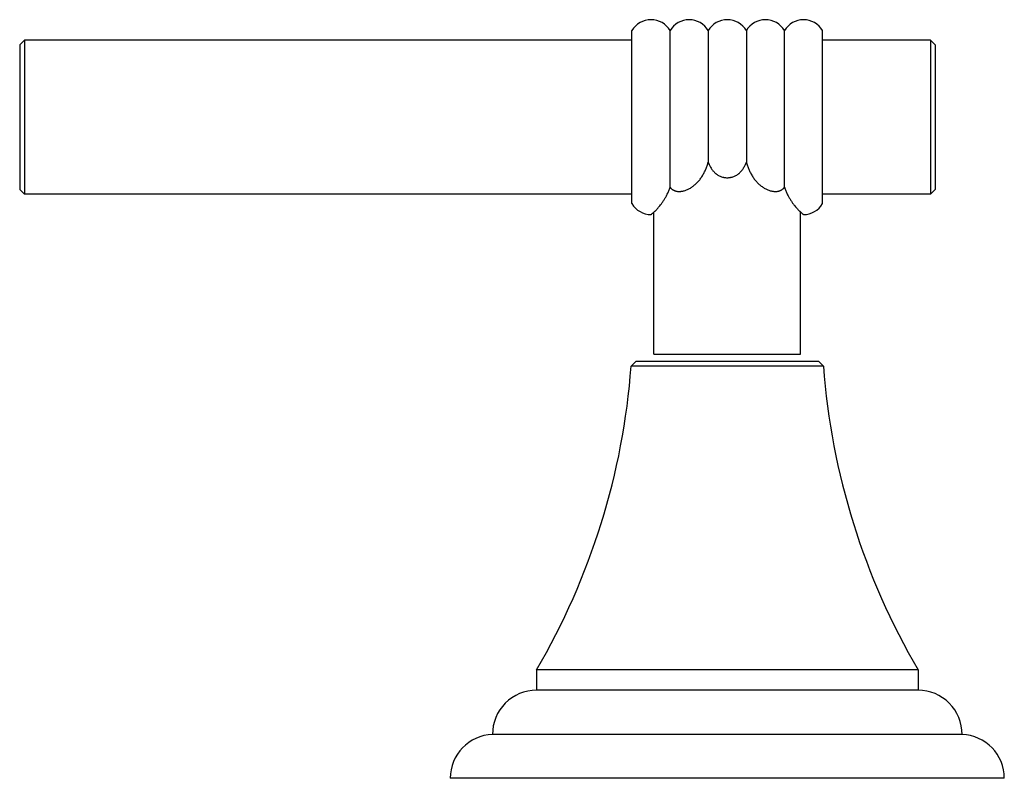
# Model space of a CAD drawing. Units: inches. Extents: x 4.5 to 18.5, y 3.6 to 11.4.
import ezdxf

# ---------------------------------------------------------------- set-up
doc = ezdxf.new("R2010")
doc.units = ezdxf.units.IN
doc.header["$LTSCALE"] = 1.2862204724
doc.header["$MEASUREMENT"] = 0
doc.layers.get('0').update_dxf_attribs({"linetype": 'CONTINUOUS'})

msp = doc.modelspace()

# ---------------------------------------------------------------- linework, layer by layer
at = {"color": 6, "linetype": 'Continuous'}
for p, q in [((7.1122952077, 6.0853601574), (7.1122952077, 6.822065507400001)), ((7.2746952077, 6.154711388099999), (7.2746952077, 6.8220685078)), ((7.4370952077, 6.8220685078), (7.4370952077, 6.2622595909)), ((7.5994952077, 6.8220685078), (7.5994952077, 6.2622595909)), ((7.761895207699999, 6.154711388099999), (7.761895207699999, 6.8220685078)), ((7.9242952077, 6.0853601574), (7.9242952077, 6.822065507400001)), ((4.5242952077, 6.7817128324), (4.5042952077, 6.7617128324)), ((4.5042952077, 6.7617128324), (4.5042952077, 6.1457128324)), ((4.5242952077, 6.7817128324), (4.5242952077, 6.125712832400001)), ((7.1122952077, 6.7817128324), (4.5242952077, 6.7817128324)), ((8.3842952077, 6.7817128324), (7.9242952077, 6.7817128324)), ((8.3842952077, 6.7817128324), (8.3842952077, 6.125712832400001)), ((8.4042952077, 6.7617128324), (8.3842952077, 6.7817128324)), ((8.4042952077, 6.7617128324), (8.4042952077, 6.1457128324)), ((4.5242952077, 6.125712832400001), (4.5042952077, 6.1457128324)), ((7.1122952077, 6.125712832400001), (4.5242952077, 6.125712832400001)), ((8.3842952077, 6.125712832400001), (7.9242952077, 6.125712832400001)), ((8.4042952077, 6.1457128324), (8.3842952077, 6.125712832400001)), ((7.2057952077, 5.4437128324), (7.2057952077, 6.049380527)), ((7.8307952077, 5.4437128324), (7.8307952077, 6.0493806491)), ((7.1287952077, 5.4124628324), (7.1087952077, 5.3924628324)), ((7.9077952077, 5.4124628324), (7.1287952077, 5.4124628324)), ((7.9277952077, 5.3924628324), (7.9077952077, 5.4124628324)), ((7.9277952077, 5.3924628324), (7.1087952077, 5.3924628324)), ((6.7057952077, 4.0994628324), (6.7057952077, 4.0124628324)), ((8.3307952077, 4.0994628324), (6.7057952077, 4.0994628324)), ((8.3307952077, 4.0994628324), (8.3307952077, 4.0124628324)), ((8.5182952077, 3.8243317704), (6.5182952077, 3.8243317704)), ((8.6982952077, 3.6374628324), (6.3382952077, 3.6374628324))]:
    msp.add_line(p, q, dxfattribs=at)
at = {"color": 7, "linetype": 'Continuous'}
for p, q in [((7.2057952077, 5.4437128324), (7.8307952077, 5.4437128324)), ((8.3312986283, 4.0124628324), (6.7052917871, 4.0124628324))]:
    msp.add_line(p, q, dxfattribs=at)
at = {"color": 6, "linetype": 'Continuous'}
for centre, radius, start, end in [((7.1934952077, 6.7747128324), 0.094, 30.2506503162, 149.7493496838), ((7.3558952077, 6.7747128324), 0.094, 30.2506503162, 149.7493496838), ((7.5182952077, 6.7747128324), 0.094, 30.2506503162, 149.7493496838), ((7.680695207699999, 6.7747128324), 0.094, 30.2506503162, 149.7493496838), ((7.8430952077, 6.7747128324), 0.094, 30.2506503162, 149.7493496838), ((7.1934952077, 6.1327128324), 0.094, 210.2506503162, 269.8780939942), ((7.8430952077, 6.1327128324), 0.094, 270.1219060058, 329.7493496838), ((4.1171054075, 5.615604355499999), 3, 329.6433854291, 355.7343714094999), ((10.9194850079, 5.615604355499999), 3, 184.2656285905, 210.3566145709), ((6.7052917871, 3.8254628324), 0.187, 90, 180.3465533287), ((8.3312986283, 3.8254628324), 0.187, 359.6534466712999, 90), ((6.5252952077, 3.6374628324), 0.187, 92.1452630041, 180), ((8.5112952077, 3.6374628324), 0.187, 0, 87.8547369959)]:
    msp.add_arc(centre, radius, start, end, dxfattribs=at)
at = {"color": 7, "linetype": 'Continuous'}
for points, start_tangent, end_tangent in [([(7.2746952077, 6.154711388099999), (7.2767978201, 6.1521784602), (7.2790334902, 6.1498538035), (7.281389916699999, 6.14773791), (7.2838549294, 6.1458310515), (7.2864184927, 6.1441299086), (7.289072309500001, 6.1426282371), (7.2918081334, 6.1413197076), (7.2946177827, 6.1401980183), (7.2974942078, 6.1392573526), (7.3004313243, 6.138492307000001), (7.3064634168, 6.1374675153), (7.3126675989, 6.1370826704), (7.3190042703, 6.1373042919), (7.3222103818, 6.137632575800001), (7.3254354635, 6.138100807000001), (7.331925393300001, 6.1394449843), (7.338440011, 6.1413130477), (7.3449456623, 6.1436816783), (7.351410377000001, 6.146529317200001), (7.3578026974, 6.1498349403), (7.3640920187, 6.1535773624), (7.3702506949, 6.1577348402), (7.3762517203, 6.1622855094), (7.3820692309, 6.1672072812), (7.3876825095, 6.172477055800001), (7.393072289299999, 6.178071448300001), (7.398219943099999, 6.1839670448), (7.4031128508, 6.1901401582), (7.4120971613, 6.2032235963), (7.4161733685, 6.2100873243), (7.4199710201, 6.217137478), (7.4234916164, 6.224353648099999), (7.426736726100001, 6.2317154574), (7.4297109012, 6.239203940599999), (7.4324227637, 6.246802058099999), (7.4370952077, 6.2622595909)], (0.6103897292710975, -0.7921012425191343), (0.2593947486698944, 0.9657713830728689)), ([(7.4370952077, 6.2622595909), (7.4395581904, 6.2556811664), (7.4423469005, 6.2492347012), (7.445482431799999, 6.242954765299999), (7.448985130800001, 6.2368765931), (7.4528689101, 6.2310411375), (7.4571444017, 6.225492268099999), (7.4618197086, 6.2202745579), (7.4668883558, 6.2154365436), (7.469566513999999, 6.213175537200001), (7.4723385268, 6.2110281706), (7.478150617100001, 6.2070971399), (7.4842906949, 6.203687015700001), (7.4907215388, 6.2008395589), (7.4973940066, 6.198587265900001), (7.5008039389, 6.197693253500001), (7.5042538441, 6.1969585199), (7.5112422931, 6.1959736009), (7.518295208, 6.195643074299999), (7.5253481242, 6.1959736013), (7.5323365764, 6.1969585213), (7.5357864837, 6.1976932552), (7.5391964179, 6.1985872685), (7.545868889099999, 6.2008395647), (7.552299736799999, 6.203687023400001), (7.558439814600001, 6.2070971499), (7.564251903400001, 6.2110281825), (7.567023916799999, 6.2131755487), (7.569702073999999, 6.215436554400001), (7.5747707164, 6.220274567300001), (7.5794460205, 6.2254922766), (7.5837215107, 6.2310411449), (7.5876052881, 6.236876598899999), (7.591107986, 6.2429547699), (7.5942435165, 6.2492347041), (7.5970322255, 6.255681167300001), (7.5994952077, 6.2622595909)], (0.3285284169283829, -0.9444940864137428), (0.3285284169283829, 0.9444940864137428)), ([(7.5994952077, 6.2622595909), (7.6041676603, 6.246802043300001), (7.606879528099999, 6.2392039148), (7.6098537049, 6.2317154242), (7.613098812, 6.2243536141), (7.616619409199999, 6.2171374464), (7.6204170618, 6.210087298099999), (7.6244932654, 6.203223578999999), (7.633477554500001, 6.1901401653), (7.6383704533, 6.1839670629), (7.643518103200001, 6.1780714746), (7.648907876, 6.1724770863), (7.6545211465, 6.1672073133), (7.660338654299999, 6.1622855421), (7.6663396776, 6.157734872100001), (7.6724983492, 6.1535773917), (7.678787669299999, 6.149834966599999), (7.6851799914, 6.1465293404), (7.6916447073, 6.1436816972), (7.6981503613, 6.1413130612), (7.704664982300001, 6.1394449941), (7.7111549149, 6.1381008138), (7.7143799983, 6.13763258), (7.7175861112, 6.137304293400001), (7.7239227834, 6.1370826701), (7.7301269677, 6.137467512100001), (7.7361590619, 6.138492300499999), (7.739096178400001, 6.1392573453), (7.741972604500001, 6.1401980092), (7.7447822563, 6.1413196948), (7.7475180815, 6.142628221), (7.750171899600001, 6.1441298915), (7.7527354665, 6.1458310375), (7.7552004865, 6.1477379038), (7.757556919500001, 6.149853801900001), (7.7597925937, 6.15217846), (7.761895207699999, 6.154711388099999)], (0.2593947486698944, -0.9657713830728689), (0.6103897292710975, 0.7921012425191343)), ([(7.193295207699999, 6.0387130451), (7.1934098407, 6.0388018312), (7.1937528993, 6.039069844199999), (7.1943231234, 6.0395195664), (7.1951192524, 6.0401534799), (7.1973825751, 6.0419859265), (7.2005162961, 6.044608727999999), (7.2023987425, 6.046232795599999), (7.204484977999999, 6.048074321100001), (7.206766909400001, 6.050141246), (7.209235784700001, 6.052441759600001), (7.2118828521, 6.0549840512), (7.2146989154, 6.057776200299999), (7.217671334299999, 6.0608254354), (7.2207858599, 6.0641385873), (7.224028233999999, 6.0677224849), (7.227383819299999, 6.071583665199999), (7.234361313300001, 6.080152677), (7.2415628958, 6.0898680469), (7.2451955423, 6.0951568624), (7.2488188298, 6.1007289293), (7.252409603899999, 6.106580756), (7.2559447058, 6.112707587999999), (7.2594009647, 6.119101418600001), (7.2627552078, 6.1257537246), (7.265984285499999, 6.1326557541), (7.2690654999, 6.1397942761), (7.2746952077, 6.154711388099999)], (0.7914233754536416, 0.6112683868691103), (0.3232872343999758, 0.9463008845362108)), ([(7.761895207699999, 6.154711388099999), (7.7675249205, 6.1397942688), (7.770606139500001, 6.1326557369), (7.773835222200001, 6.1257536938), (7.7771894706, 6.1191013803), (7.7806457335, 6.1127075472), (7.784180837, 6.1065807142), (7.7877716088, 6.1007288896), (7.7913948915, 6.0951568317), (7.7950275328, 6.089868027100001), (7.8022291099, 6.080152667999999), (7.8092066015, 6.071583659400001), (7.812562187799999, 6.067722477899999), (7.8158045624, 6.0641385793), (7.8189190882, 6.060825426699999), (7.8218915087, 6.0577761907), (7.8247075761, 6.0549840398), (7.8273546448, 6.0524417468), (7.8298235183, 6.0501412329), (7.832105447999999, 6.0480743088), (7.8341916853, 6.0462327852), (7.8360741337, 6.0446087184), (7.8392078483, 6.0419859154), (7.8414711701, 6.040153479), (7.8422672983, 6.0395195688), (7.8428375199, 6.039069846599999), (7.843180576, 6.038801832100001), (7.8432952077, 6.0387130451)], (0.3232872346129599, -0.9463008844634486), (0.7914164824814085, -0.6112773112563189))]:
    msp.add_spline(points, degree=3, dxfattribs=dict(at, start_tangent=start_tangent, end_tangent=end_tangent))

doc.saveas('drawing.dxf')
